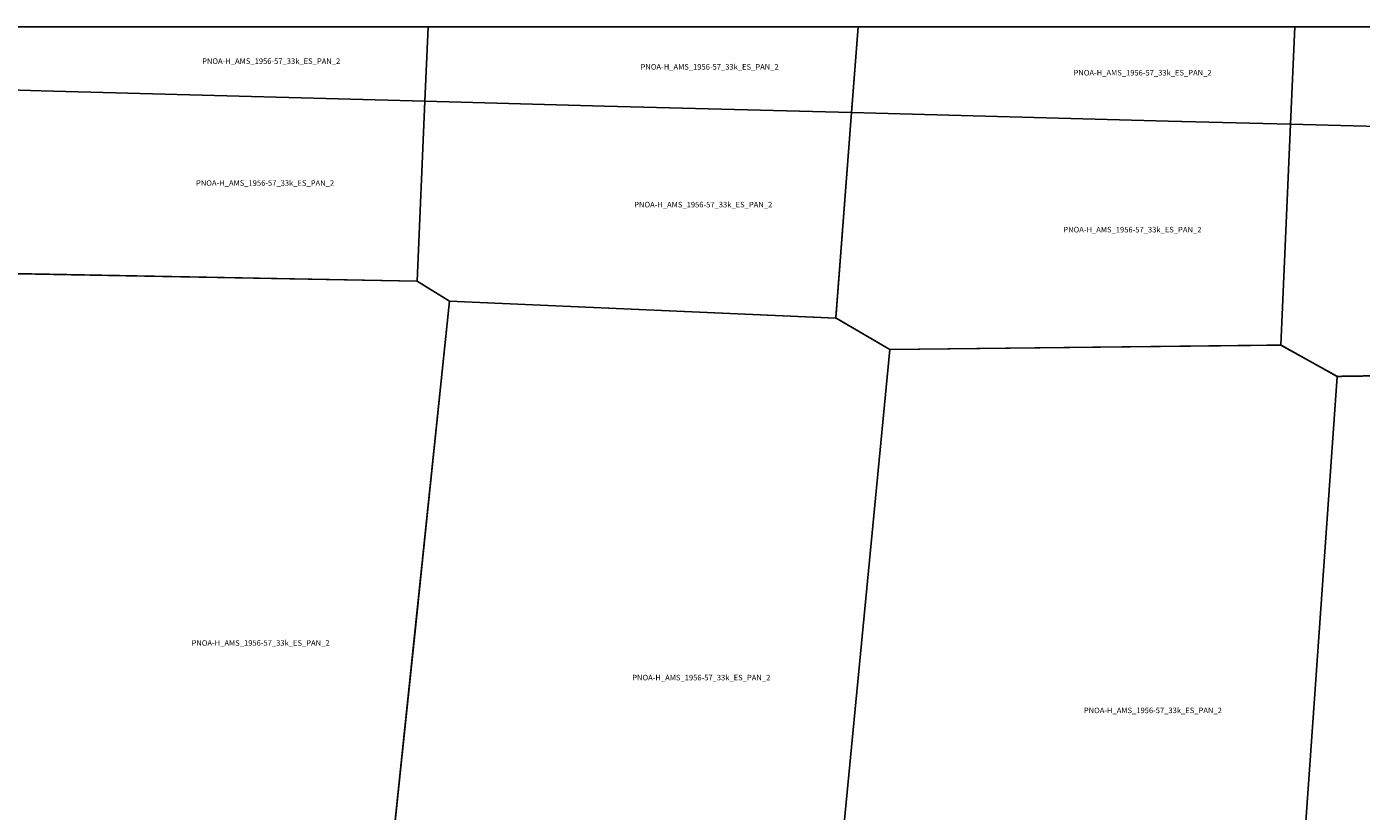
# Model space of a CAD drawing. Extents: x 290137 to 319205, y 4615073 to 4634381.
# Drawn here: x 304430 to 312627, y 4629526 to 4634344 of the extents above; entities that cross this region are included whole.
import ezdxf

# ---------------------------------------------------------------- set-up
doc = ezdxf.new("R2010")
doc.units = 0

# ---------------------------------------------------------------- blocks, each defined once
blk = doc.blocks.new('FEATURE')
at = {"layer": 'FeatureAttribs'}
blk.add_attdef('NAME', (0, 0), '', height=1, dxfattribs=at)

msp = doc.modelspace()

# ---------------------------------------------------------------- linework, layer by layer
at = {"layer": 'Unknown_Area_Type'}
for points in [[(306896.159, 4634343.955), (306875.943, 4633886.945), (304519.421, 4633950.988), (304119.718, 4633962.045), (304141.09, 4634343.955), (306896.159, 4634343.955)], [(309535.588, 4634343.955), (309499.5, 4633868.5), (309499.5, 4633864), (309495.889, 4633816.48), (307979.467, 4633856.955), (306875.923, 4633886.946), (306896.131, 4634343.955), (309535.588, 4634343.955)], [(312218.777, 4634343.955), (312192.658, 4633744.866), (311439.501, 4633764.603), (309495.53, 4633816.489), (309535.57, 4634343.955), (312218.777, 4634343.955)], [(314957.016, 4634343.955), (314943.323, 4633672.806), (314899.524, 4633673.932), (312192.658, 4633744.866), (312218.777, 4634343.955), (314957.016, 4634343.955)], [(306875.943, 4633886.945), (306827, 4632780.5), (304257.5, 4632829.5), (304243.5, 4632830), (304063.5, 4632942), (304063, 4632948.5), (304119.718, 4633962.045), (304519.421, 4633950.988), (306875.943, 4633886.945)], [(306875.943, 4633886.945), (304519.421, 4633950.988), (304119.718, 4633962.045), (304063, 4632948.5), (304063.5, 4632942), (304243.5, 4632830), (304257.5, 4632829.5), (306827, 4632780.5), (306875.943, 4633886.945)], [(309495.889, 4633816.48), (309400, 4632554.5), (307027, 4632658), (306827, 4632780.5), (306875.923, 4633886.946), (307979.467, 4633856.955), (309495.889, 4633816.48)], [(309495.889, 4633816.48), (307979.467, 4633856.955), (306875.923, 4633886.946), (306827, 4632780.5), (307027, 4632658), (309400, 4632554.5), (309495.889, 4633816.48)], [(312192.658, 4633744.866), (312133.5, 4632388), (309730.5, 4632361.5), (309404.5, 4632551.5), (309400, 4632554.5), (309400, 4632558), (309495.53, 4633816.489), (311439.501, 4633764.603), (312192.658, 4633744.866)], [(312192.658, 4633744.866), (311439.501, 4633764.603), (309495.53, 4633816.489), (309400, 4632558), (309400, 4632554.5), (309404.5, 4632551.5), (309730.5, 4632361.5), (312133.5, 4632388), (312192.658, 4633744.866)], [(314943.323, 4633672.806), (314914, 4632235.5), (312507, 4632197), (312478, 4632197), (312476, 4632198), (312133.5, 4632388), (312192.658, 4633744.866), (314899.524, 4633673.932), (314943.323, 4633672.806)], [(314943.323, 4633672.806), (314899.524, 4633673.932), (312192.658, 4633744.866), (312133.5, 4632388), (312476, 4632198), (312478, 4632197), (312507, 4632197), (314914, 4632235.5), (314943.323, 4633672.806)], [(304244, 4632830), (306827.5, 4632780.5), (307027, 4632658.5), (306574.5, 4628337.5), (304733, 4628101), (303940, 4628503.5), (304244, 4632825.5), (304244, 4632830)], [(304244, 4632830), (304244, 4632825.5), (303940, 4628503.5), (304733, 4628101), (306574.5, 4628337.5), (307027, 4632658.5), (306827.5, 4632780.5), (304244, 4632830)], [(306833.5, 4630813), (307027, 4632658), (309400.5, 4632554.5), (309730.5, 4632362), (309332, 4628221.5), (307417.5, 4627911), (306574.5, 4628337), (306833.5, 4630808.5), (306833.5, 4630813)], [(306833.5, 4630813), (306833.5, 4630808.5), (306574.5, 4628337), (307417.5, 4627911), (309332, 4628221.5), (309730.5, 4632362), (309400.5, 4632554.5), (307027, 4632658), (306833.5, 4630813)], [(312091.5, 4632388), (312134.5, 4632388), (312479, 4632197), (312187.5, 4628065.5), (312186.5, 4628064.5), (312171.5, 4628062), (310203.5, 4627737.5), (310200, 4627738.5), (309332, 4628221.5), (309730.5, 4632361.5), (312046, 4632387.5), (312091.5, 4632388)], [(312091.5, 4632388), (312046, 4632387.5), (309730.5, 4632361.5), (309332, 4628221.5), (310200, 4627738.5), (310203.5, 4627737.5), (312171.5, 4628062), (312186.5, 4628064.5), (312187.5, 4628065.5), (312479, 4632197), (312134.5, 4632388), (312091.5, 4632388)], [(314890.5, 4632235.5), (314914.5, 4632235.5), (315314, 4632028.5), (314956, 4627951), (312985, 4627608.5), (312981, 4627608.5), (312962.5, 4627619), (312187, 4628065), (312478.5, 4632196), (312479, 4632197), (312507, 4632197.5), (314859, 4632235), (314890.5, 4632235.5)], [(314890.5, 4632235.5), (314859, 4632235), (312507, 4632197.5), (312479, 4632197), (312478.5, 4632196), (312187, 4628065), (312962.5, 4627619), (312981, 4627608.5), (312985, 4627608.5), (314956, 4627951), (315314, 4632028.5), (314914.5, 4632235.5), (314890.5, 4632235.5)]]:
    msp.add_lwpolyline(points, close=True, dxfattribs=at)

# ---------------------------------------------------------------- block references
at = {"layer": 'FeatureAttribs'}
ref = msp.add_blockref('FEATURE', (305507.177, 4634115.45), dxfattribs=at)
ref.add_attrib('NAME', 'PNOA-H_AMS_1956-57_33k_ES_PAN_2', (305507.177, 4634115.45), dxfattribs={"height": 34.17106})
ref = msp.add_blockref('FEATURE', (308200.019, 4634080.218), dxfattribs=at)
ref.add_attrib('NAME', 'PNOA-H_AMS_1956-57_33k_ES_PAN_2', (308200.019, 4634080.218), dxfattribs={"height": 34.17106})
ref = msp.add_blockref('FEATURE', (310859.275, 4634044.411), dxfattribs=at)
ref.add_attrib('NAME', 'PNOA-H_AMS_1956-57_33k_ES_PAN_2', (310859.275, 4634044.411), dxfattribs={"height": 34.17106})
ref = msp.add_blockref('FEATURE', (305469.621, 4633366.981), dxfattribs=at)
ref.add_attrib('NAME', 'PNOA-H_AMS_1956-57_33k_ES_PAN_2', (305469.621, 4633366.981), dxfattribs={"height": 34.17106})
ref = msp.add_blockref('FEATURE', (305469.621, 4633366.981), dxfattribs=at)
ref.add_attrib('NAME', 'PNOA-H_AMS_1956-57_33k_ES_PAN_2', (305469.621, 4633366.981), dxfattribs={"height": 34.17106})
ref = msp.add_blockref('FEATURE', (308160.693, 4633234.359), dxfattribs=at)
ref.add_attrib('NAME', 'PNOA-H_AMS_1956-57_33k_ES_PAN_2', (308160.693, 4633234.359), dxfattribs={"height": 34.17106})
ref = msp.add_blockref('FEATURE', (308160.693, 4633234.359), dxfattribs=at)
ref.add_attrib('NAME', 'PNOA-H_AMS_1956-57_33k_ES_PAN_2', (308160.693, 4633234.359), dxfattribs={"height": 34.17106})
ref = msp.add_blockref('FEATURE', (310796.429, 4633080.675), dxfattribs=at)
ref.add_attrib('NAME', 'PNOA-H_AMS_1956-57_33k_ES_PAN_2', (310796.429, 4633080.675), dxfattribs={"height": 34.17106})
ref = msp.add_blockref('FEATURE', (310796.429, 4633080.675), dxfattribs=at)
ref.add_attrib('NAME', 'PNOA-H_AMS_1956-57_33k_ES_PAN_2', (310796.429, 4633080.675), dxfattribs={"height": 34.17106})
ref = msp.add_blockref('FEATURE', (305441.859, 4630542.826), dxfattribs=at)
ref.add_attrib('NAME', 'PNOA-H_AMS_1956-57_33k_ES_PAN_2', (305441.859, 4630542.826), dxfattribs={"height": 34.17106})
ref = msp.add_blockref('FEATURE', (305441.859, 4630542.826), dxfattribs=at)
ref.add_attrib('NAME', 'PNOA-H_AMS_1956-57_33k_ES_PAN_2', (305441.859, 4630542.826), dxfattribs={"height": 34.17106})
ref = msp.add_blockref('FEATURE', (308148.735, 4630330.072), dxfattribs=at)
ref.add_attrib('NAME', 'PNOA-H_AMS_1956-57_33k_ES_PAN_2', (308148.735, 4630330.072), dxfattribs={"height": 34.17106})
ref = msp.add_blockref('FEATURE', (308148.735, 4630330.072), dxfattribs=at)
ref.add_attrib('NAME', 'PNOA-H_AMS_1956-57_33k_ES_PAN_2', (308148.735, 4630330.072), dxfattribs={"height": 34.17106})
ref = msp.add_blockref('FEATURE', (310922.322, 4630128.784), dxfattribs=at)
ref.add_attrib('NAME', 'PNOA-H_AMS_1956-57_33k_ES_PAN_2', (310922.322, 4630128.784), dxfattribs={"height": 34.17106})
ref = msp.add_blockref('FEATURE', (310922.322, 4630128.784), dxfattribs=at)
ref.add_attrib('NAME', 'PNOA-H_AMS_1956-57_33k_ES_PAN_2', (310922.322, 4630128.784), dxfattribs={"height": 34.17106})

doc.saveas('drawing.dxf')
